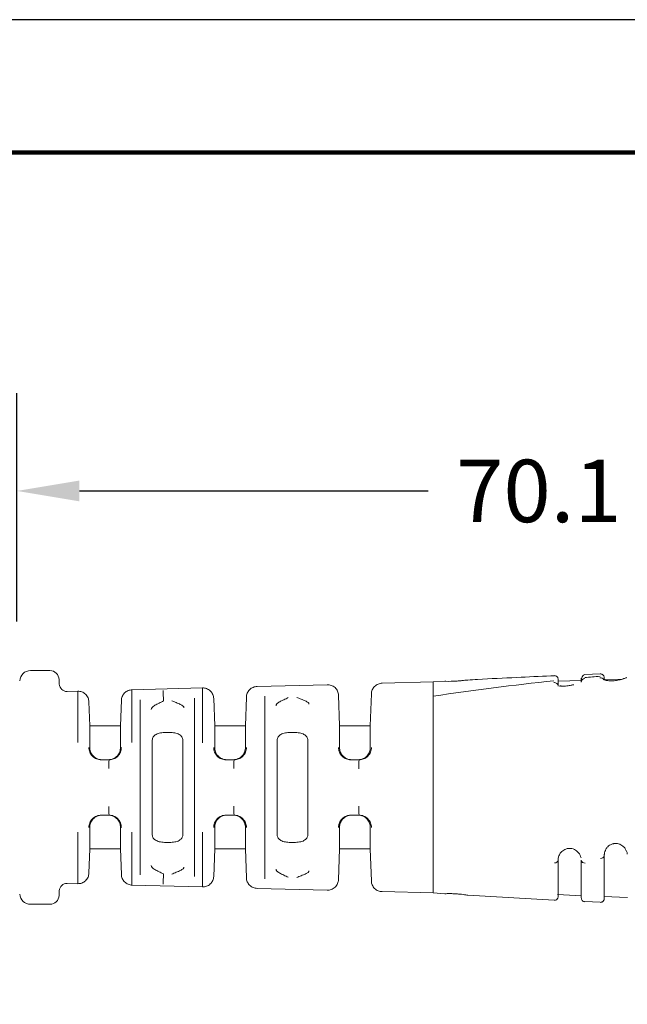
# Model space of a CAD drawing. Units: millimetres. Extents: x 112 to 447, y 94 to 353.
# Drawn here: x 292 to 332, y 289 to 353 of the extents above; entities that cross this region are included whole.
import ezdxf

# ---------------------------------------------------------------- set-up
doc = ezdxf.new("R2010")
doc.units = ezdxf.units.MM
for name, color, linetype in [('DIM', 1, 'Continuous'), ('OBJECT', 7, 'Continuous'), ('PLOT BORDER', 3, 'Continuous'), ('TITLE BLOCK', 4, 'Continuous')]:
    doc.layers.add(name, color=color, linetype=linetype)
doc.styles.add('ATSDIM', font='romans.shx')
doc.dimstyles.new('ATSDIM', dxfattribs={"dimscale": 50.8, "dimtxt": 0.08, "dimasz": 0.08, "dimexe": 0.125, "dimexo": 0.0625, "dimgap": 0.03125, "dimtad": 0, "dimtih": 1, "dimtoh": 1, "dimdec": 1, "dimdsep": 46, "dimtxsty": 'ATSDIM', "dimcen": 0.0625, "dimadec": 0, "dimazin": 0, "dimtfac": 1, "dimtdec": 1, "dimtofl": 0, "dimtmove": 0, "dimatfit": 3, "dimfxl": 1, "dimtolj": 1, "dimtzin": 0, "dimarcsym": 0})

# ---------------------------------------------------------------- blocks, each defined once
blk = doc.blocks.new('*D11')
at = {"layer": 'Defpoints', "color": 0, "transparency": 16777216}
for p in [(362.373, 322.625), (292.281, 310.948), (362.373, 308.835)]:
    blk.add_point(p, dxfattribs=at)
at = {"layer": 'DIM', "color": 0, "lineweight": -2, "transparency": 16777216}
for p, q in [((292.281, 314.123), (292.281, 328.975)), ((362.373, 312.01), (362.373, 328.975)), ((296.345, 322.625), (319.048, 322.625)), ((358.309, 322.625), (333.447, 322.625))]:
    blk.add_line(p, q, dxfattribs=at)
at = {"layer": 'DIM', "color": 0, "transparency": 16777216}
for points in [[(296.345, 323.302), (296.345, 321.947), (292.281, 322.625)], [(358.309, 323.302), (358.309, 321.947), (362.373, 322.625)]]:
    blk.add_solid(points, dxfattribs=at)
at = {"layer": 'DIM', "color": 0, "transparency": 16777216, "insert": (326.248, 322.625), "char_height": 4.064, "attachment_point": 5, "style": 'ATSDIM'}
blk.add_mtext('\\A1;70.1', dxfattribs=at)

msp = doc.modelspace()

# ---------------------------------------------------------------- linework, layer by layer
at = {"layer": 'OBJECT', "color": 7, "linetype": 'Continuous', "lineweight": 15}
for p, q in [((293.157, 310.935), (294.426, 310.935)), ((329.242, 310.682), (330.237, 310.716)), ((295.025, 310.359), (295.037, 310.057)), ((307.903, 309.901), (312.476, 310.021)), ((316.038, 310.114), (319.373, 310.201)), ((319.373, 310.2), (320.129, 310.242)), ((319.373, 309.281), (319.373, 310.201)), ((327.493, 310.241), (329.021, 310.303)), ((330.495, 310.492), (330.503, 310.348)), ((330.503, 310.354), (331.671, 310.388)), ((295.55, 309.578), (296.235, 309.596)), ((296.235, 306.254), (296.235, 309.596)), ((299.767, 309.688), (304.356, 309.808)), ((299.767, 309.688), (299.767, 306.249)), ((304.356, 306.243), (304.356, 309.808)), ((315.274, 307.335), (315.347, 309.43)), ((296.963, 308.912), (297.019, 307.335)), ((299.018, 307.335), (299.077, 309.004)), ((300.296, 303.335), (300.296, 309.026)), ((303.835, 309.134), (303.835, 303.335)), ((305.084, 309.124), (305.147, 307.335)), ((307.146, 307.335), (307.212, 309.217)), ((308.416, 303.335), (308.416, 309.273)), ((313.205, 309.337), (313.275, 307.335)), ((319.373, 296.469), (319.373, 309.281)), ((297.019, 307.335), (299.018, 307.335)), ((297.019, 305.929), (297.019, 307.335)), ((299.018, 307.335), (299.018, 305.929)), ((301.877, 306.906), (302.287, 306.906)), ((305.147, 307.335), (307.146, 307.335)), ((305.147, 305.929), (305.147, 307.335)), ((307.146, 307.335), (307.146, 305.929)), ((310.005, 306.906), (310.415, 306.906)), ((313.275, 307.335), (315.274, 307.335)), ((313.275, 305.929), (313.275, 307.335)), ((315.274, 307.335), (315.274, 305.929)), ((301.083, 300.306), (301.083, 306.364)), ((303.082, 306.364), (303.082, 300.306)), ((309.211, 300.306), (309.211, 306.364)), ((311.21, 306.364), (311.21, 300.306)), ((297.757, 305.138), (298.281, 305.138)), ((305.878, 305.138), (306.415, 305.138)), ((313.999, 305.138), (314.55, 305.138)), ((300.296, 297.644), (300.296, 303.335)), ((303.835, 303.335), (303.835, 297.536)), ((308.416, 297.397), (308.416, 303.335)), ((297.757, 301.533), (298.281, 301.533)), ((305.878, 301.533), (306.415, 301.533)), ((313.999, 301.533), (314.55, 301.533)), ((296.235, 297.075), (296.235, 300.416)), ((297.019, 299.335), (297.019, 300.741)), ((299.018, 300.741), (299.018, 299.335)), ((299.767, 300.421), (299.767, 296.982)), ((304.356, 296.862), (304.356, 300.428)), ((305.147, 299.335), (305.147, 300.741)), ((307.146, 300.741), (307.146, 299.335)), ((313.275, 299.335), (313.275, 300.741)), ((315.274, 300.741), (315.274, 299.335)), ((297.019, 299.335), (296.963, 297.759)), ((299.018, 299.335), (297.019, 299.335)), ((299.077, 297.666), (299.018, 299.335)), ((301.877, 299.764), (302.287, 299.764)), ((305.147, 299.335), (305.084, 297.546)), ((307.146, 299.335), (305.147, 299.335)), ((307.212, 297.453), (307.146, 299.335)), ((310.005, 299.764), (310.415, 299.764)), ((313.275, 299.335), (313.205, 297.333)), ((315.274, 299.335), (313.275, 299.335)), ((315.347, 297.24), (315.274, 299.335)), ((295.037, 296.613), (295.025, 296.311)), ((296.235, 297.075), (295.55, 297.093)), ((304.356, 296.862), (299.767, 296.982)), ((312.476, 296.649), (307.903, 296.769)), ((319.373, 296.469), (316.038, 296.556)), ((320.134, 296.424), (319.373, 296.469)), ((327.239, 296.005), (321.613, 296.337)), ((327.24, 296.032), (327.24, 296.032)), ((329.01, 296.291), (327.462, 296.364)), ((329.242, 295.941), (329.242, 295.94)), ((332.006, 296.182), (330.466, 296.233)), ((294.426, 295.735), (293.157, 295.735)), ((330.242, 295.873), (329.241, 295.91))]:
    msp.add_line(p, q, dxfattribs=at)
at = {"layer": 'OBJECT', "color": 7, "linetype": 'Continuous', "lineweight": 15, "flags": 128}
msp.add_lwpolyline([(320.142, 310.242), (320.127, 310.243), (320.197, 310.241), (320.343, 310.238), (320.548, 310.24), (320.79, 310.248), (320.83, 310.25), (320.873, 310.253)], dxfattribs=at)
at = {"layer": 'OBJECT', "color": 7, "linetype": 'Continuous', "lineweight": 15}
for centre, radius, start, end in [((293.157, 310.235), 0.7, 90, 176.55913), ((294.426, 310.335), 0.6, 2.29426, 90), ((295.537, 310.077), 0.5, 182.29426, 271.5), ((327.256, 309.908), 0.247, 1.28419, 99.0277), ((329.251, 310.174), 0.248, 95.95261, 165.32173), ((330.249, 310.222), 0.25, 25.60175, 96.38771), ((327.282, 298.653), 0.225, 262.27285, 349.58669), ((329.223, 298.64), 0.224, 190.50309, 277.40922), ((330.283, 298.944), 0.224, 261.85252, 348.67151), ((295.537, 296.593), 0.5, 88.5, 177.70574), ((293.157, 296.435), 0.7, 183.44087, 270), ((294.426, 296.335), 0.6, 270, 357.70574)]:
    msp.add_arc(centre, radius, start, end, dxfattribs=at)
for points, knots in [([(329.013, 310.302), (329.015, 310.326), (329.02, 310.423), (329.088, 310.613), (329.181, 310.66), (329.243, 310.691)], [0, 0, 0, 0, 0.096509, 0.397344, 1, 1, 1, 1]), ([(330.237, 310.713), (330.237, 310.719), (330.238, 310.728), (330.237, 310.721), (330.237, 310.718)], [0, 0, 0, 0, 0.550856, 1, 1, 1, 1]), ([(330.238, 310.726), (330.269, 310.724), (330.317, 310.72), (330.375, 310.692), (330.416, 310.661), (330.45, 310.623), (330.483, 310.567), (330.491, 310.52), (330.496, 310.489)], [0, 0, 0, 0, 0.239723, 0.368528, 0.499999, 0.631465, 0.760274, 1, 1, 1, 1]), ([(313.205, 309.336), (313.202, 309.419), (313.184, 309.508), (313.109, 309.68), (313.053, 309.761), (312.911, 309.895), (312.826, 309.946), (312.65, 310.01), (312.56, 310.023), (312.476, 310.021)], [0, 0, 0, 0, 0.25, 0.25, 0.5, 0.5, 0.75, 0.75, 1, 1, 1, 1]), ([(316.038, 310.114), (315.957, 310.112), (315.871, 310.095), (315.704, 310.027), (315.624, 309.975), (315.49, 309.843), (315.438, 309.763), (315.367, 309.597), (315.35, 309.51), (315.347, 309.429)], [0, 0, 0, 0, 0.25, 0.25, 0.5, 0.5, 0.75, 0.75, 1, 1, 1, 1]), ([(320.873, 310.253), (320.957, 310.259), (321.126, 310.271), (321.351, 310.294), (321.519, 310.314), (321.613, 310.326), (321.613, 310.325), (321.613, 310.325)], [0, 0, 0, 0, 0.217049, 0.434068, 0.651708, 0.868667, 1, 1, 1, 1]), ([(321.613, 310.325), (321.827, 310.337), (322.893, 310.397), (324.698, 310.488), (326.361, 310.568), (327.17, 310.6), (327.241, 310.603)], [0, 0, 0, 0, 0.113971, 0.567127, 0.961866, 1, 1, 1, 1]), ([(327.241, 310.599), (327.241, 310.602), (327.242, 310.613), (327.241, 310.603), (327.241, 310.595)], [0, 0, 0, 0, 0.295489, 1, 1, 1, 1]), ([(327.242, 310.61), (327.274, 310.608), (327.324, 310.604), (327.385, 310.574), (327.427, 310.542), (327.461, 310.501), (327.494, 310.442), (327.499, 310.392), (327.503, 310.36)], [0, 0, 0, 0, 0.239392, 0.368342, 0.500064, 0.631777, 0.760698, 1, 1, 1, 1]), ([(327.503, 310.36), (327.503, 310.359), (327.503, 310.359), (327.503, 310.346), (327.503, 310.325), (327.503, 310.296), (327.503, 310.237), (327.503, 310.163), (327.503, 310.08), (327.503, 310.037), (327.503, 309.987), (327.503, 309.938), (327.503, 309.914)], [0, 0, 0, 0, 0.099728, 0.199658, 0.299829, 0.400275, 0.501034, 0.75163, 0.815815, 0.87709, 0.938554, 1, 1, 1, 1]), ([(327.587, 309.924), (327.601, 309.93), (327.627, 309.94), (327.694, 309.935), (327.784, 309.927), (327.91, 309.924), (328.059, 309.933), (328.255, 309.964), (328.412, 309.994), (328.495, 310.011), (328.519, 310.017)], [0, 0, 0, 0, 0.128073, 0.244827, 0.349003, 0.44257, 0.601779, 0.724627, 0.918662, 1, 1, 1, 1]), ([(329.003, 310.302), (329.003, 310.311), (329.003, 310.344), (329.003, 310.386), (329.003, 310.424), (329.003, 310.442), (329.003, 310.442), (329.003, 310.427), (329.003, 310.401), (329.003, 310.365), (329.003, 310.316), (329.003, 310.264), (329.003, 310.206), (329.003, 310.177)], [0, 0, 0, 0, 0.04051, 0.150519, 0.261444, 0.371138, 0.48032, 0.566745, 0.653754, 0.740472, 0.827313, 0.914314, 1, 1, 1, 1]), ([(330.497, 310.33), (330.497, 310.331), (330.496, 310.335), (330.52, 310.326), (330.635, 310.293), (330.804, 310.271), (330.99, 310.268), (331.197, 310.28), (331.464, 310.323), (331.674, 310.382), (331.752, 310.411), (331.755, 310.412)], [0, 0, 0, 0, 0.01708, 0.064425, 0.195162, 0.379039, 0.475878, 0.575354, 0.779167, 0.991173, 1, 1, 1, 1]), ([(331.755, 310.412), (331.794, 310.426), (331.878, 310.456), (331.939, 310.485), (331.954, 310.471), (331.959, 310.465)], [0, 0, 0, 0, 0.342468, 0.738442, 1, 1, 1, 1]), ([(296.963, 308.911), (296.961, 308.994), (296.942, 309.083), (296.868, 309.254), (296.811, 309.336), (296.669, 309.47), (296.584, 309.521), (296.409, 309.585), (296.319, 309.598), (296.235, 309.596)], [0, 0, 0, 0, 0.25, 0.25, 0.5, 0.5, 0.75, 0.75, 1, 1, 1, 1]), ([(299.767, 309.688), (299.686, 309.686), (299.6, 309.669), (299.433, 309.601), (299.353, 309.549), (299.22, 309.416), (299.167, 309.337), (299.097, 309.17), (299.079, 309.084), (299.076, 309.003)], [0, 0, 0, 0, 0.25, 0.25, 0.5, 0.5, 0.75, 0.75, 1, 1, 1, 1]), ([(301.798, 309.637), (301.797, 309.624), (301.797, 309.598), (301.799, 309.519), (301.8, 309.466), (301.803, 309.34), (301.806, 309.267), (301.811, 309.116), (301.813, 309.038), (301.816, 308.964)], [0, 0, 0, 0, 0.25, 0.25, 0.5, 0.5, 0.75, 0.75, 1, 1, 1, 1]), ([(305.084, 309.123), (305.081, 309.206), (305.063, 309.296), (304.988, 309.467), (304.932, 309.549), (304.79, 309.682), (304.705, 309.734), (304.529, 309.798), (304.439, 309.81), (304.356, 309.808)], [0, 0, 0, 0, 0.25, 0.25, 0.5, 0.5, 0.75, 0.75, 1, 1, 1, 1]), ([(307.903, 309.901), (307.822, 309.899), (307.735, 309.882), (307.568, 309.814), (307.488, 309.762), (307.355, 309.629), (307.302, 309.55), (307.232, 309.384), (307.215, 309.297), (307.212, 309.216)], [0, 0, 0, 0, 0.25, 0.25, 0.5, 0.5, 0.75, 0.75, 1, 1, 1, 1]), ([(301.024, 308.414), (301.024, 308.457), (301.041, 308.5), (301.119, 308.588), (301.18, 308.632), (301.334, 308.724), (301.428, 308.771), (301.622, 308.866), (301.723, 308.915), (301.816, 308.964)], [0, 0, 0, 0, 0.25, 0.25, 0.5, 0.5, 0.75, 0.75, 1, 1, 1, 1]), ([(302.349, 308.978), (302.443, 308.937), (302.543, 308.896), (302.738, 308.815), (302.832, 308.776), (302.987, 308.7), (303.048, 308.662), (303.126, 308.59), (303.144, 308.554), (303.144, 308.519)], [0, 0, 0, 0, 0.25, 0.25, 0.5, 0.5, 0.75, 0.75, 1, 1, 1, 1]), ([(309.144, 308.655), (309.145, 308.695), (309.162, 308.737), (309.24, 308.82), (309.3, 308.863), (309.455, 308.951), (309.549, 308.996), (309.743, 309.087), (309.844, 309.134), (309.937, 309.181)], [0, 0, 0, 0, 0.25, 0.25, 0.5, 0.5, 0.75, 0.75, 1, 1, 1, 1]), ([(310.484, 309.196), (310.577, 309.156), (310.678, 309.117), (310.874, 309.04), (310.967, 309.003), (311.123, 308.93), (311.184, 308.895), (311.262, 308.826), (311.279, 308.793), (311.28, 308.759)], [0, 0, 0, 0, 0.25, 0.25, 0.5, 0.5, 0.75, 0.75, 1, 1, 1, 1]), ([(301.877, 306.906), (301.759, 306.906), (301.643, 306.893), (301.437, 306.841), (301.347, 306.802), (301.208, 306.704), (301.159, 306.644), (301.096, 306.512), (301.083, 306.441), (301.083, 306.364)], [0, 0, 0, 0, 0.25, 0.25, 0.5, 0.5, 0.75, 0.75, 1, 1, 1, 1]), ([(303.082, 306.364), (303.082, 306.441), (303.069, 306.512), (303.006, 306.644), (302.957, 306.703), (302.817, 306.802), (302.729, 306.841), (302.522, 306.893), (302.406, 306.906), (302.287, 306.906)], [0, 0, 0, 0, 0.25, 0.25, 0.5, 0.5, 0.75, 0.75, 1, 1, 1, 1]), ([(310.005, 306.906), (309.887, 306.906), (309.771, 306.893), (309.565, 306.841), (309.475, 306.802), (309.336, 306.704), (309.287, 306.644), (309.224, 306.512), (309.211, 306.441), (309.211, 306.364)], [0, 0, 0, 0, 0.25, 0.25, 0.5, 0.5, 0.75, 0.75, 1, 1, 1, 1]), ([(311.21, 306.364), (311.21, 306.441), (311.197, 306.512), (311.134, 306.644), (311.085, 306.703), (310.945, 306.802), (310.857, 306.841), (310.65, 306.893), (310.534, 306.906), (310.415, 306.906)], [0, 0, 0, 0, 0.25, 0.25, 0.5, 0.5, 0.75, 0.75, 1, 1, 1, 1]), ([(297.757, 305.138), (297.663, 305.138), (297.563, 305.155), (297.368, 305.232), (297.274, 305.293), (297.119, 305.448), (297.059, 305.542), (296.981, 305.738), (296.964, 305.84), (296.963, 305.935)], [0, 0, 0, 0, 0.25, 0.25, 0.5, 0.5, 0.75, 0.75, 1, 1, 1, 1]), ([(297.019, 305.929), (297.019, 305.841), (297.033, 305.751), (297.097, 305.571), (297.148, 305.483), (297.288, 305.325), (297.377, 305.257), (297.583, 305.163), (297.697, 305.138), (297.814, 305.138)], [0, 0, 0, 0, 0.25, 0.25, 0.5, 0.5, 0.75, 0.75, 1, 1, 1, 1]), ([(298.223, 305.138), (298.339, 305.138), (298.454, 305.163), (298.658, 305.256), (298.748, 305.324), (298.888, 305.481), (298.939, 305.57), (299.004, 305.75), (299.018, 305.841), (299.018, 305.929)], [0, 0, 0, 0, 0.25, 0.25, 0.5, 0.5, 0.75, 0.75, 1, 1, 1, 1]), ([(299.076, 305.935), (299.076, 305.84), (299.058, 305.738), (298.98, 305.542), (298.919, 305.448), (298.764, 305.293), (298.67, 305.232), (298.475, 305.155), (298.374, 305.138), (298.281, 305.138)], [0, 0, 0, 0, 0.25, 0.25, 0.5, 0.5, 0.75, 0.75, 1, 1, 1, 1]), ([(305.878, 305.138), (305.784, 305.138), (305.684, 305.155), (305.489, 305.232), (305.395, 305.293), (305.24, 305.448), (305.179, 305.542), (305.102, 305.739), (305.084, 305.84), (305.084, 305.935)], [0, 0, 0, 0, 0.25, 0.25, 0.5, 0.5, 0.75, 0.75, 1, 1, 1, 1]), ([(305.147, 305.929), (305.147, 305.841), (305.161, 305.751), (305.225, 305.571), (305.276, 305.483), (305.416, 305.325), (305.505, 305.257), (305.711, 305.163), (305.825, 305.138), (305.942, 305.138)], [0, 0, 0, 0, 0.25, 0.25, 0.5, 0.5, 0.75, 0.75, 1, 1, 1, 1]), ([(306.351, 305.138), (306.467, 305.138), (306.582, 305.163), (306.786, 305.256), (306.876, 305.324), (307.016, 305.481), (307.067, 305.57), (307.132, 305.75), (307.146, 305.841), (307.146, 305.929)], [0, 0, 0, 0, 0.25, 0.25, 0.5, 0.5, 0.75, 0.75, 1, 1, 1, 1]), ([(307.212, 305.935), (307.212, 305.841), (307.194, 305.739), (307.116, 305.542), (307.055, 305.448), (306.899, 305.293), (306.805, 305.232), (306.61, 305.155), (306.509, 305.138), (306.415, 305.138)], [0, 0, 0, 0, 0.25, 0.25, 0.5, 0.5, 0.75, 0.75, 1, 1, 1, 1]), ([(313.999, 305.138), (313.905, 305.138), (313.805, 305.155), (313.61, 305.232), (313.516, 305.293), (313.361, 305.448), (313.3, 305.543), (313.222, 305.739), (313.205, 305.841), (313.205, 305.935)], [0, 0, 0, 0, 0.25, 0.25, 0.5, 0.5, 0.75, 0.75, 1, 1, 1, 1]), ([(313.275, 305.929), (313.275, 305.841), (313.289, 305.751), (313.353, 305.571), (313.404, 305.483), (313.544, 305.325), (313.633, 305.257), (313.839, 305.163), (313.953, 305.138), (314.07, 305.138)], [0, 0, 0, 0, 0.25, 0.25, 0.5, 0.5, 0.75, 0.75, 1, 1, 1, 1]), ([(314.479, 305.138), (314.595, 305.138), (314.71, 305.163), (314.914, 305.256), (315.004, 305.324), (315.144, 305.481), (315.195, 305.57), (315.26, 305.75), (315.274, 305.841), (315.274, 305.929)], [0, 0, 0, 0, 0.25, 0.25, 0.5, 0.5, 0.75, 0.75, 1, 1, 1, 1]), ([(315.347, 305.936), (315.347, 305.841), (315.329, 305.739), (315.251, 305.543), (315.19, 305.448), (315.035, 305.293), (314.941, 305.232), (314.745, 305.155), (314.644, 305.138), (314.55, 305.138)], [0, 0, 0, 0, 0.25, 0.25, 0.5, 0.5, 0.75, 0.75, 1, 1, 1, 1]), ([(298.262, 304.566), (298.261, 304.64), (298.26, 304.715), (298.261, 304.857), (298.262, 304.923), (298.265, 305.03), (298.268, 305.072), (298.274, 305.125), (298.277, 305.138), (298.281, 305.138)], [0, 0, 0, 0, 0.25, 0.25, 0.5, 0.5, 0.75, 0.75, 1, 1, 1, 1]), ([(306.397, 304.561), (306.396, 304.635), (306.395, 304.711), (306.396, 304.854), (306.397, 304.921), (306.4, 305.029), (306.403, 305.071), (306.409, 305.125), (306.412, 305.138), (306.415, 305.138)], [0, 0, 0, 0, 0.25, 0.25, 0.5, 0.5, 0.75, 0.75, 1, 1, 1, 1]), ([(314.532, 304.556), (314.531, 304.631), (314.53, 304.708), (314.531, 304.852), (314.532, 304.919), (314.536, 305.028), (314.538, 305.071), (314.544, 305.125), (314.547, 305.138), (314.55, 305.138)], [0, 0, 0, 0, 0.25, 0.25, 0.5, 0.5, 0.75, 0.75, 1, 1, 1, 1]), ([(298.262, 302.104), (298.261, 302.031), (298.26, 301.955), (298.261, 301.813), (298.262, 301.748), (298.265, 301.64), (298.268, 301.599), (298.274, 301.545), (298.277, 301.533), (298.281, 301.533)], [0, 0, 0, 0, 0.25, 0.25, 0.5, 0.5, 0.75, 0.75, 1, 1, 1, 1]), ([(306.397, 302.109), (306.396, 302.035), (306.395, 301.959), (306.396, 301.816), (306.397, 301.75), (306.4, 301.641), (306.403, 301.599), (306.409, 301.545), (306.412, 301.533), (306.415, 301.533)], [0, 0, 0, 0, 0.25, 0.25, 0.5, 0.5, 0.75, 0.75, 1, 1, 1, 1]), ([(314.532, 302.114), (314.531, 302.04), (314.53, 301.963), (314.531, 301.819), (314.532, 301.752), (314.536, 301.642), (314.538, 301.6), (314.544, 301.545), (314.547, 301.533), (314.55, 301.533)], [0, 0, 0, 0, 0.25, 0.25, 0.5, 0.5, 0.75, 0.75, 1, 1, 1, 1]), ([(297.757, 301.533), (297.663, 301.533), (297.563, 301.515), (297.368, 301.438), (297.274, 301.377), (297.119, 301.222), (297.059, 301.128), (296.981, 300.932), (296.964, 300.83), (296.963, 300.736)], [0, 0, 0, 0, 0.25, 0.25, 0.5, 0.5, 0.75, 0.75, 1, 1, 1, 1]), ([(297.814, 301.533), (297.698, 301.533), (297.583, 301.507), (297.379, 301.414), (297.288, 301.346), (297.149, 301.189), (297.098, 301.1), (297.033, 300.921), (297.019, 300.829), (297.019, 300.741)], [0, 0, 0, 0, 0.25, 0.25, 0.5, 0.5, 0.75, 0.75, 1, 1, 1, 1]), ([(299.018, 300.741), (299.018, 300.829), (299.004, 300.919), (298.94, 301.098), (298.888, 301.189), (298.748, 301.346), (298.66, 301.413), (298.453, 301.507), (298.339, 301.533), (298.223, 301.533)], [0, 0, 0, 0, 0.25, 0.25, 0.5, 0.5, 0.75, 0.75, 1, 1, 1, 1]), ([(299.076, 300.736), (299.076, 300.83), (299.058, 300.932), (298.98, 301.128), (298.919, 301.222), (298.764, 301.377), (298.67, 301.438), (298.475, 301.515), (298.374, 301.533), (298.281, 301.533)], [0, 0, 0, 0, 0.25, 0.25, 0.5, 0.5, 0.75, 0.75, 1, 1, 1, 1]), ([(305.878, 301.533), (305.784, 301.533), (305.684, 301.515), (305.489, 301.438), (305.395, 301.377), (305.24, 301.222), (305.179, 301.128), (305.102, 300.932), (305.084, 300.83), (305.084, 300.735)], [0, 0, 0, 0, 0.25, 0.25, 0.5, 0.5, 0.75, 0.75, 1, 1, 1, 1]), ([(305.147, 300.741), (305.147, 300.829), (305.161, 300.919), (305.225, 301.098), (305.276, 301.189), (305.416, 301.346), (305.505, 301.413), (305.712, 301.507), (305.826, 301.533), (305.942, 301.533)], [0, 0, 0, 0, 0.25, 0.25, 0.5, 0.5, 0.75, 0.75, 1, 1, 1, 1]), ([(307.146, 300.741), (307.146, 300.829), (307.132, 300.919), (307.068, 301.098), (307.016, 301.189), (306.876, 301.346), (306.788, 301.413), (306.581, 301.507), (306.467, 301.533), (306.351, 301.533)], [0, 0, 0, 0, 0.25, 0.25, 0.5, 0.5, 0.75, 0.75, 1, 1, 1, 1]), ([(307.212, 300.735), (307.212, 300.83), (307.194, 300.931), (307.116, 301.128), (307.055, 301.222), (306.899, 301.377), (306.805, 301.438), (306.61, 301.515), (306.509, 301.533), (306.415, 301.533)], [0, 0, 0, 0, 0.25, 0.25, 0.5, 0.5, 0.75, 0.75, 1, 1, 1, 1]), ([(313.999, 301.533), (313.905, 301.533), (313.805, 301.515), (313.61, 301.438), (313.516, 301.377), (313.361, 301.222), (313.3, 301.128), (313.222, 300.931), (313.205, 300.83), (313.205, 300.735)], [0, 0, 0, 0, 0.25, 0.25, 0.5, 0.5, 0.75, 0.75, 1, 1, 1, 1]), ([(314.07, 301.533), (313.954, 301.533), (313.839, 301.507), (313.635, 301.414), (313.544, 301.346), (313.405, 301.189), (313.354, 301.1), (313.289, 300.921), (313.275, 300.829), (313.275, 300.741)], [0, 0, 0, 0, 0.25, 0.25, 0.5, 0.5, 0.75, 0.75, 1, 1, 1, 1]), ([(315.274, 300.741), (315.274, 300.829), (315.26, 300.919), (315.196, 301.098), (315.144, 301.189), (315.004, 301.346), (314.916, 301.413), (314.709, 301.507), (314.595, 301.533), (314.479, 301.533)], [0, 0, 0, 0, 0.25, 0.25, 0.5, 0.5, 0.75, 0.75, 1, 1, 1, 1]), ([(315.347, 300.735), (315.347, 300.829), (315.329, 300.931), (315.251, 301.128), (315.19, 301.222), (315.035, 301.377), (314.941, 301.438), (314.745, 301.515), (314.644, 301.533), (314.55, 301.533)], [0, 0, 0, 0, 0.25, 0.25, 0.5, 0.5, 0.75, 0.75, 1, 1, 1, 1]), ([(301.083, 300.306), (301.083, 300.229), (301.096, 300.158), (301.159, 300.026), (301.208, 299.967), (301.347, 299.868), (301.435, 299.83), (301.643, 299.778), (301.759, 299.764), (301.877, 299.764)], [0, 0, 0, 0, 0.25, 0.25, 0.5, 0.5, 0.75, 0.75, 1, 1, 1, 1]), ([(302.287, 299.764), (302.406, 299.764), (302.522, 299.778), (302.728, 299.829), (302.817, 299.868), (302.956, 299.967), (303.006, 300.026), (303.069, 300.158), (303.082, 300.23), (303.082, 300.306)], [0, 0, 0, 0, 0.25, 0.25, 0.5, 0.5, 0.75, 0.75, 1, 1, 1, 1]), ([(309.211, 300.306), (309.211, 300.229), (309.224, 300.158), (309.287, 300.026), (309.336, 299.967), (309.475, 299.868), (309.563, 299.83), (309.771, 299.778), (309.887, 299.764), (310.005, 299.764)], [0, 0, 0, 0, 0.25, 0.25, 0.5, 0.5, 0.75, 0.75, 1, 1, 1, 1]), ([(310.415, 299.764), (310.534, 299.764), (310.65, 299.778), (310.856, 299.829), (310.945, 299.868), (311.084, 299.967), (311.134, 300.026), (311.197, 300.158), (311.21, 300.23), (311.21, 300.306)], [0, 0, 0, 0, 0.25, 0.25, 0.5, 0.5, 0.75, 0.75, 1, 1, 1, 1]), ([(328.992, 298.763), (328.948, 298.875), (328.875, 299.062), (328.684, 299.232), (328.485, 299.339), (328.307, 299.379), (328.17, 299.374), (328.07, 299.353), (327.917, 299.304), (327.748, 299.195), (327.584, 299.003), (327.538, 298.856), (327.513, 298.775)], [0, 0, 0, 0, 0.208509, 0.344192, 0.418072, 0.48643, 0.543115, 0.562917, 0.599602, 0.747659, 0.860977, 1, 1, 1, 1]), ([(330.503, 298.938), (330.504, 298.96), (330.509, 299.09), (330.564, 299.216), (330.609, 299.321)], [0, 0, 0, 0, 0.174953, 1, 1, 1, 1]), ([(331.928, 299.202), (331.9, 299.271), (331.842, 299.41), (331.698, 299.534), (331.539, 299.63), (331.42, 299.672), (331.317, 299.692), (331.216, 299.694), (331.135, 299.685), (331.058, 299.667), (330.906, 299.614), (330.737, 299.506), (330.643, 299.373), (330.603, 299.316)], [0, 0, 0, 0, 0.15913, 0.324522, 0.409332, 0.455517, 0.507101, 0.556403, 0.593142, 0.619646, 0.667441, 0.857917, 1, 1, 1, 1]), ([(331.943, 299.213), (331.947, 299.205), (331.987, 299.139), (331.993, 299.066), (331.998, 299.002)], [0, 0, 0, 0, 0.116442, 1, 1, 1, 1]), ([(327.503, 298.612), (327.503, 298.52), (327.503, 298.344), (327.503, 298.045), (327.503, 297.725), (327.503, 297.412), (327.503, 297.142), (327.503, 296.879), (327.503, 296.62), (327.503, 296.428), (327.503, 296.315), (327.503, 296.255), (327.503, 296.248), (327.503, 296.244)], [0, 0, 0, 0, 0.075457, 0.144344, 0.252612, 0.353676, 0.428993, 0.503518, 0.627788, 0.751746, 0.83466, 0.917193, 1, 1, 1, 1]), ([(329.003, 296.151), (329.003, 296.152), (329.003, 296.154), (329.003, 296.169), (329.003, 296.194), (329.003, 296.229), (329.003, 296.275), (329.003, 296.367), (329.003, 296.541), (329.003, 296.798), (329.003, 297.043), (329.003, 297.247), (329.003, 297.463), (329.003, 297.752), (329.003, 298.127), (329.003, 298.439), (329.003, 298.599)], [0, 0, 0, 0, 0.0414525, 0.0827591, 0.1240061, 0.1652801, 0.2066674, 0.2482538, 0.3721403, 0.4963831, 0.5570518, 0.6205841, 0.6835534, 0.7470676, 0.8705836, 1, 1, 1, 1]), ([(330.503, 298.938), (330.503, 298.931), (330.503, 298.92), (330.503, 298.908), (330.503, 298.904), (330.503, 298.903), (330.503, 298.902), (330.503, 298.902), (330.503, 298.902), (330.503, 298.902), (330.503, 298.902), (330.503, 298.902), (330.503, 298.902), (330.503, 298.901), (330.503, 298.901), (330.503, 298.901), (330.503, 298.901), (330.503, 298.901), (330.503, 298.901), (330.503, 298.901), (330.503, 298.901), (330.503, 298.901), (330.503, 298.901), (330.503, 298.901), (330.503, 298.901), (330.503, 298.901), (330.503, 298.901), (330.503, 298.901), (330.503, 298.901), (330.503, 298.901), (330.503, 298.901), (330.503, 298.9), (330.503, 298.9), (330.503, 298.9), (330.503, 298.9), (330.503, 298.9), (330.503, 298.9), (330.503, 298.9), (330.503, 298.9), (330.503, 298.9), (330.503, 298.9), (330.503, 298.9), (330.503, 298.9), (330.503, 298.9), (330.503, 298.9), (330.503, 298.9), (330.503, 298.9), (330.503, 298.9), (330.503, 298.9), (330.503, 298.9), (330.503, 298.9), (330.503, 298.9)], [0, 0, 0, 0, 0.513119, 0.823309, 0.912894, 0.918379, 0.923931, 0.926737, 0.927445, 0.928152, 0.929569, 0.935288, 0.958275, 0.95898, 0.959684, 0.961084, 0.963862, 0.96932, 0.979799, 0.980437, 0.981075, 0.981708, 0.982342, 0.982972, 0.983603, 0.984231, 0.984858, 0.985484, 0.98611, 0.986734, 0.987358, 0.987981, 0.988604, 0.989227, 0.98985, 0.990473, 0.991096, 0.991721, 0.992346, 0.992972, 0.993599, 0.994229, 0.994859, 0.995492, 0.996126, 0.996765, 0.997404, 0.99805, 0.998695, 0.999347, 1, 1, 1, 1]), ([(330.503, 298.9), (330.503, 298.781), (330.503, 298.546), (330.503, 298.207), (330.503, 297.823), (330.503, 297.509), (330.503, 297.272), (330.503, 297.118), (330.503, 296.874), (330.503, 296.572), (330.503, 296.352), (330.503, 296.226), (330.503, 296.16), (330.503, 296.118), (330.503, 296.113), (330.503, 296.111)], [0, 0, 0, 0, 0.086758, 0.171069, 0.252961, 0.379443, 0.416925, 0.442375, 0.504366, 0.628306, 0.752126, 0.814203, 0.875977, 0.937793, 1, 1, 1, 1]), ([(301.024, 298.256), (301.024, 298.213), (301.041, 298.17), (301.119, 298.083), (301.18, 298.038), (301.334, 297.947), (301.428, 297.9), (301.622, 297.804), (301.723, 297.755), (301.816, 297.706)], [0, 0, 0, 0, 0.25, 0.25, 0.5, 0.5, 0.75, 0.75, 1, 1, 1, 1]), ([(302.349, 297.692), (302.443, 297.734), (302.543, 297.775), (302.738, 297.855), (302.832, 297.894), (302.987, 297.971), (303.048, 298.008), (303.126, 298.08), (303.144, 298.116), (303.144, 298.151)], [0, 0, 0, 0, 0.25, 0.25, 0.5, 0.5, 0.75, 0.75, 1, 1, 1, 1]), ([(309.144, 298.016), (309.145, 297.975), (309.162, 297.934), (309.24, 297.85), (309.3, 297.807), (309.455, 297.72), (309.549, 297.675), (309.743, 297.583), (309.844, 297.536), (309.937, 297.489)], [0, 0, 0, 0, 0.25, 0.25, 0.5, 0.5, 0.75, 0.75, 1, 1, 1, 1]), ([(310.484, 297.474), (310.577, 297.514), (310.678, 297.553), (310.874, 297.63), (310.967, 297.667), (311.123, 297.74), (311.184, 297.775), (311.262, 297.844), (311.279, 297.878), (311.28, 297.911)], [0, 0, 0, 0, 0.25, 0.25, 0.5, 0.5, 0.75, 0.75, 1, 1, 1, 1]), ([(296.963, 297.76), (296.961, 297.677), (296.942, 297.587), (296.868, 297.416), (296.811, 297.334), (296.669, 297.201), (296.584, 297.149), (296.409, 297.085), (296.319, 297.073), (296.235, 297.075)], [0, 0, 0, 0, 0.25, 0.25, 0.5, 0.5, 0.75, 0.75, 1, 1, 1, 1]), ([(299.767, 296.982), (299.686, 296.984), (299.6, 297.001), (299.433, 297.07), (299.353, 297.122), (299.22, 297.254), (299.167, 297.333), (299.097, 297.5), (299.079, 297.586), (299.076, 297.667)], [0, 0, 0, 0, 0.25, 0.25, 0.5, 0.5, 0.75, 0.75, 1, 1, 1, 1]), ([(301.798, 297.033), (301.797, 297.046), (301.797, 297.072), (301.799, 297.151), (301.8, 297.204), (301.803, 297.33), (301.806, 297.403), (301.811, 297.554), (301.813, 297.632), (301.816, 297.706)], [0, 0, 0, 0, 0.25, 0.25, 0.5, 0.5, 0.75, 0.75, 1, 1, 1, 1]), ([(305.084, 297.547), (305.081, 297.464), (305.063, 297.375), (304.988, 297.203), (304.932, 297.122), (304.79, 296.988), (304.705, 296.937), (304.529, 296.873), (304.439, 296.86), (304.356, 296.862)], [0, 0, 0, 0, 0.25, 0.25, 0.5, 0.5, 0.75, 0.75, 1, 1, 1, 1]), ([(307.903, 296.769), (307.822, 296.771), (307.735, 296.788), (307.568, 296.857), (307.488, 296.909), (307.355, 297.041), (307.302, 297.12), (307.232, 297.287), (307.215, 297.373), (307.212, 297.454)], [0, 0, 0, 0, 0.25, 0.25, 0.5, 0.5, 0.75, 0.75, 1, 1, 1, 1]), ([(313.205, 297.334), (313.202, 297.251), (313.184, 297.162), (313.109, 296.991), (313.053, 296.909), (312.911, 296.775), (312.826, 296.724), (312.65, 296.66), (312.56, 296.647), (312.476, 296.649)], [0, 0, 0, 0, 0.25, 0.25, 0.5, 0.5, 0.75, 0.75, 1, 1, 1, 1]), ([(316.038, 296.556), (315.957, 296.558), (315.871, 296.575), (315.704, 296.644), (315.624, 296.696), (315.49, 296.828), (315.438, 296.907), (315.367, 297.074), (315.35, 297.16), (315.347, 297.241)], [0, 0, 0, 0, 0.25, 0.25, 0.5, 0.5, 0.75, 0.75, 1, 1, 1, 1]), ([(321.613, 296.325), (321.616, 296.324), (321.626, 296.322), (321.557, 296.334), (321.415, 296.358), (321.207, 296.386), (321.014, 296.405), (320.887, 296.414), (320.761, 296.422), (320.58, 296.428), (320.363, 296.428), (320.207, 296.424), (320.125, 296.42), (320.131, 296.42), (320.133, 296.42)], [0, 0, 0, 0, 0.0420947, 0.1467792, 0.2519995, 0.3588194, 0.4664506, 0.5023677, 0.5206523, 0.6265711, 0.7324866, 0.8385684, 0.9449841, 1, 1, 1, 1]), ([(327.503, 296.244), (327.499, 296.212), (327.494, 296.162), (327.461, 296.103), (327.426, 296.062), (327.384, 296.03), (327.323, 296), (327.273, 295.997), (327.24, 295.995)], [0, 0, 0, 0, 0.2387566, 0.367905, 0.4999933, 0.6320854, 0.7612356, 1, 1, 1, 1]), ([(329.242, 295.901), (329.212, 295.906), (329.148, 295.915), (329.068, 295.974), (329.013, 296.057), (329.006, 296.12), (329.003, 296.151)], [0, 0, 0, 0, 0.240658, 0.500005, 0.759342, 1, 1, 1, 1]), ([(330.503, 296.111), (330.499, 296.079), (330.494, 296.029), (330.461, 295.97), (330.427, 295.929), (330.386, 295.897), (330.325, 295.867), (330.275, 295.863), (330.243, 295.861)], [0, 0, 0, 0, 0.238931, 0.368017, 0.499996, 0.631974, 0.761069, 1, 1, 1, 1])]:
    msp.add_open_spline(points, degree=3, knots=knots, dxfattribs=at)
for points in [[(327.223, 310.281), (324.602, 309.998), (321.987, 309.64), (319.373, 309.281)], [(330.226, 310.566), (329.893, 310.539), (329.561, 310.51), (329.229, 310.48)], [(327.51, 298.749), (327.505, 298.703), (327.503, 298.658), (327.503, 298.612)]]:
    msp.add_open_spline(points, degree=3, dxfattribs=at)
at = {"layer": 'PLOT BORDER'}
msp.add_line((447.039, 353.28), (111.76, 353.28), dxfattribs=at)
at = {"layer": 'TITLE BLOCK', "lineweight": 100}
msp.add_lwpolyline([(120.399, 344.641), (438.4, 344.641), (438.4, 102.84), (120.399, 102.84)], close=True, dxfattribs=at)

# ---------------------------------------------------------------- dimensions: what is measured, and where the dimension line sits
at = {"layer": 'DIM'}
dim = msp.add_linear_dim(base=(362.373, 322.625), p1=(292.281, 310.948), p2=(362.373, 308.835), dimstyle='ATSDIM', dxfattribs=at)
dim.commit()
dim.dimension.update_dxf_attribs({"geometry": '*D11', "text_midpoint": (326.248, 322.625), "dimtype": 160})

doc.saveas('drawing.dxf')
